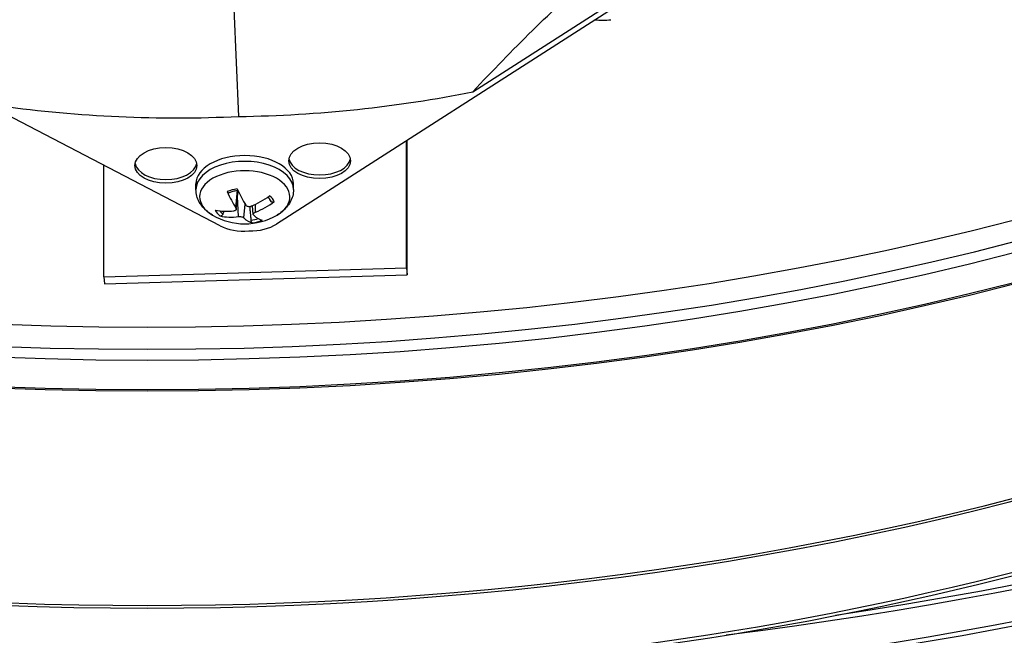
# Model space of a CAD drawing. Units: inches. Extents: x -40.7 to 34.4, y -12.5 to 30.9.
# Drawn here: x -22.9 to -19.6, y 13.7 to 15.7 of the extents above; entities that cross this region are included whole.
import ezdxf

# ---------------------------------------------------------------- set-up
doc = ezdxf.new("R2010")
doc.units = ezdxf.units.IN
doc.header["$MEASUREMENT"] = 0
doc.layers.add('Visible (ANSI)', color=7, linetype='Continuous')
doc.layers.add('Visible Narrow (ANSI)', color=7, linetype='Continuous')

msp = doc.modelspace()

# ---------------------------------------------------------------- linework, layer by layer
at = {"layer": 'Visible (ANSI)'}
for p, q in [((-19.25886, 16.82664), (-22.03343, 15.04756)), ((-22.21965, 15.04192), (-25.28243, 16.6341)), ((-21.38561, 15.48422), (-19.78476, 16.5107)), ((-22.17485, 15.75938), (-22.15902, 15.40251)), ((-21.60512, 14.90344), (-21.60512, 15.32219)), ((-21.60303, 14.88037), (-21.60303, 15.32353)), ((-22.60375, 14.87325), (-22.60375, 15.24159)), ((-22.29951, 15.16145), (-22.29951, 15.18051)), ((-21.97751, 15.16145), (-21.97751, 15.18051)), ((-22.16666, 15.09687), (-22.16019, 15.15709)), ((-22.11037, 15.07946), (-22.11343, 15.10793)), ((-22.60375, 14.87325), (-21.60512, 14.90344)), ((-21.60512, 14.90344), (-21.60303, 14.88037)), ((-22.60375, 14.87325), (-22.60166, 14.85018)), ((-22.60166, 14.85018), (-21.60303, 14.88037))]:
    msp.add_line(p, q, dxfattribs=at)
msp.add_arc((-22.13851, 15.25751), 0.2093, 239.37991, 300.62009, dxfattribs=at)
for centre, major_axis, ratio, start_param, end_param in [((-22.46061, 18.6881), (9.0625, 0), 0.5773503, 2.308936, 8.5903759), ((-22.46061, 18.6881), (9.0375, 0), 0.5773503, 2.308936, 8.5903759), ((-22.46061, 17.60967), (-7.05, 0), 0.5773503, 5.5005336, 11.7819736), ((-22.46061, 17.60567), (-7.02549, 0), 0.5773503, 5.5005336, 11.7819736), ((-22.46061, 18.76942), (8.975, 0), 0.5773503, 4.9682396, 6.7359416), ((-22.46061, 18.76942), (9, 0), 0.5773503, 4.9263884, 6.5451495), ((-22.46061, 18.73453), (-6.975, 0), 0.5773503, 0.164087, 2.9775057), ((-22.29456, 16.91283), (2.5932, -0.06097), 0.5821345, 4.7783623, 5.0841557), ((-22.29766, 16.91274), (2.58623, 0.05584), 0.5853288, 4.4475882, 4.7533817), ((-22.13851, 15.18051), (-0.161, 0), 0.5773503, 3.1415927, 6.2831853), ((-22.39877, 15.25316), (-0.10211, 0), 0.5773503, 0.1036026, 3.03799), ((-21.89133, 15.26852), (-0.10211, 0), 0.5773503, 0.1036026, 3.03799), ((-22.13758, 15.2577), (0.04264, -0.20491), 0.4133214, 5.1503804, 5.4909722), ((-22.13947, 15.2572), (-0.06395, 0.19929), 0.2656205, 1.9727783, 2.3133701), ((-22.13805, 15.2569), (-0.16673, -0.12652), 0.6775763, 1.2051942, 1.545786), ((-22.13892, 15.25799), (0.16, 0.13493), 0.7998423, 4.3084469, 4.6490386), ((-22.13811, 15.25688), (-0.17599, -0.11328), 0.6992035, 0.6178178, 0.9584095), ((-22.13898, 15.25797), (0.14782, 0.14817), 0.7782151, 3.6000113, 3.9406031), ((-22.13755, 15.25767), (0.03424, -0.20648), 0.3662593, 5.8068731, 6.1474649), ((-22.12593, 15.09565), (-0.12321, 0.00244), 0.5756507, 1.5920708, 2.431471), ((-22.13945, 15.25717), (0.07224, -0.19644), 0.3126826, 5.7428167, 6.0834084), ((-22.13636, 15.09533), (0.12291, 0.00246), 0.5784413, 3.9562394, 4.7956396)]:
    msp.add_ellipse(centre, major_axis=major_axis, ratio=ratio, start_param=start_param, end_param=end_param, dxfattribs=at)
for centre in [(-21.89133, 15.25632), (-22.39877, 15.24097)]:
    msp.add_ellipse(centre, major_axis=(-0.10211, 0), ratio=0.5773503, dxfattribs=at)
for points, knots in [([(-21.38561, 15.48422), (-21.25618, 15.62287), (-21.12393, 15.75401), (-20.88185, 15.96683), (-20.77429, 16.05197), (-20.64946, 16.13812), (-20.63393, 16.14862), (-20.61207, 16.16309), (-20.60574, 16.16723), (-20.59696, 16.17295), (-20.59449, 16.17454), (-20.58975, 16.17761), (-20.58747, 16.17907), (-20.58519, 16.18054)], [-3.1133879, -3.1133879, -3.1133879, -3.1133879, -1.5487415, -1.5487415, -0.3030108, -0.3030108, -0.1260617, -0.1260617, -0.0540165, -0.0540165, -0.0259844, -0.0259844, -0.000001, -0.000001, -0.000001, -0.000001]), ([(-22.24512, 15.07739), (-22.25103, 15.08089), (-22.25667, 15.08477), (-22.26726, 15.09336), (-22.27221, 15.09808), (-22.2812, 15.10845), (-22.28524, 15.11412), (-22.29202, 15.12639), (-22.29477, 15.133), (-22.29852, 15.14689), (-22.29951, 15.15417), (-22.29951, 15.16145)], [5.94097027, 5.94097027, 5.94097027, 5.94097027, 6.09556608, 6.09556608, 6.25016189, 6.25016189, 6.40475771, 6.40475771, 6.55935352, 6.55935352, 6.71394933, 6.71394933, 6.71394933, 6.71394933]), ([(-22.19191, 15.15083), (-22.19225, 15.15069), (-22.19265, 15.15069), (-22.19347, 15.15098), (-22.19403, 15.15141), (-22.19495, 15.15247), (-22.19547, 15.15329), (-22.19597, 15.15433), (-22.19608, 15.15458), (-22.19619, 15.15484)], [0.07895713, 0.07895713, 0.07895713, 0.07895713, 0.085291702, 0.085291702, 0.093119315, 0.093119315, 0.100952605, 0.100952605, 0.10310944, 0.10310944, 0.10310944, 0.10310944]), ([(-22.1919, 15.15083), (-22.19001, 15.15162), (-22.18805, 15.15237), (-22.18403, 15.15379), (-22.18197, 15.15446), (-22.17775, 15.1557), (-22.17559, 15.15627), (-22.17119, 15.15732), (-22.16895, 15.1578), (-22.16485, 15.15856), (-22.16301, 15.15887), (-22.16114, 15.15915)], [1.37398006, 1.37398006, 1.37398006, 1.37398006, 1.45258671, 1.45258671, 1.53119335, 1.53119335, 1.60979999, 1.60979999, 1.68840663, 1.68840663, 1.75159382, 1.75159382, 1.75159382, 1.75159382]), ([(-21.97751, 15.16145), (-21.97751, 15.15417), (-21.9785, 15.14689), (-21.98225, 15.133), (-21.985, 15.12639), (-21.99179, 15.11412), (-21.99582, 15.10845), (-22.00481, 15.09808), (-22.00976, 15.09336), (-22.02035, 15.08477), (-22.02599, 15.08089), (-22.03191, 15.07739)], [3.57235668, 3.57235668, 3.57235668, 3.57235668, 3.72695249, 3.72695249, 3.8815483, 3.8815483, 4.03614412, 4.03614412, 4.19073993, 4.19073993, 4.34533574, 4.34533574, 4.34533574, 4.34533574]), ([(-22.06225, 15.13669), (-22.06175, 15.13623), (-22.06126, 15.13575), (-22.06005, 15.13454), (-22.05935, 15.13379), (-22.05804, 15.13229), (-22.05742, 15.13153), (-22.05627, 15.13002), (-22.05574, 15.12926), (-22.05524, 15.1285)], [3.01694219, 3.01694219, 3.01694219, 3.01694219, 3.05123138, 3.05123138, 3.10484144, 3.10484144, 3.15845149, 3.15845149, 3.21206154, 3.21206154, 3.21206154, 3.21206154]), ([(-22.04134, 15.12173), (-22.04158, 15.12155), (-22.04182, 15.12138), (-22.04293, 15.12068), (-22.04403, 15.1202), (-22.04593, 15.11974), (-22.04705, 15.11968), (-22.04881, 15.11993), (-22.04977, 15.12028), (-22.05101, 15.12112), (-22.05154, 15.12166), (-22.05193, 15.12224)], [0.021217555, 0.021217555, 0.021217555, 0.021217555, 0.02337439, 0.02337439, 0.03120768, 0.03120768, 0.039035293, 0.039035293, 0.046774096, 0.046774096, 0.053040273, 0.053040273, 0.053040273, 0.053040273]), ([(-22.21048, 15.08017), (-22.2108, 15.07941), (-22.21126, 15.0786), (-22.21237, 15.07714), (-22.21325, 15.0763), (-22.21491, 15.07514), (-22.21598, 15.07462), (-22.21782, 15.07409), (-22.21891, 15.07399), (-22.22002, 15.0741), (-22.22026, 15.07414), (-22.22051, 15.0742)], [0.071286723, 0.071286723, 0.071286723, 0.071286723, 0.077552899, 0.077552899, 0.085291702, 0.085291702, 0.093119315, 0.093119315, 0.100952605, 0.100952605, 0.10310944, 0.10310944, 0.10310944, 0.10310944]), ([(-22.16793, 15.10126), (-22.16723, 15.10022), (-22.16677, 15.09907), (-22.16655, 15.09685), (-22.16679, 15.09579), (-22.16782, 15.094), (-22.16867, 15.09316), (-22.17091, 15.09186), (-22.17229, 15.09141), (-22.17396, 15.09114), (-22.1742, 15.0911), (-22.17446, 15.09107)], [0, 0, 0, 0, 0.012351042, 0.012351042, 0.024702084, 0.024702084, 0.037028418, 0.037028418, 0.049354751, 0.049354751, 0.05144155, 0.05144155, 0.05144155, 0.05144155]), ([(-22.11759, 15.10616), (-22.11903, 15.10556), (-22.12072, 15.10511), (-22.12414, 15.10474), (-22.12588, 15.10482), (-22.12895, 15.1054), (-22.13048, 15.10594), (-22.13308, 15.10743), (-22.13415, 15.10839), (-22.135, 15.10957), (-22.13512, 15.10975), (-22.13523, 15.10993)], [0, 0, 0, 0, 0.012351042, 0.012351042, 0.024702084, 0.024702084, 0.037028418, 0.037028418, 0.049354751, 0.049354751, 0.05144155, 0.05144155, 0.05144155, 0.05144155]), ([(-22.1091, 15.0771), (-22.10979, 15.07773), (-22.11026, 15.07853), (-22.11048, 15.08026), (-22.11023, 15.0812), (-22.1092, 15.08296), (-22.10835, 15.08389), (-22.10612, 15.08559), (-22.10473, 15.08637), (-22.10307, 15.08708), (-22.10282, 15.08718), (-22.10257, 15.08728)], [0, 0, 0, 0, 0.012351042, 0.012351042, 0.024702084, 0.024702084, 0.037028418, 0.037028418, 0.049354751, 0.049354751, 0.05144155, 0.05144155, 0.05144155, 0.05144155]), ([(-22.15943, 15.0722), (-22.15799, 15.0724), (-22.15631, 15.07249), (-22.15288, 15.07237), (-22.15114, 15.07217), (-22.14807, 15.07155), (-22.14654, 15.07111), (-22.14394, 15.07002), (-22.14288, 15.06939), (-22.14202, 15.06865), (-22.1419, 15.06854), (-22.14179, 15.06842)], [0, 0, 0, 0, 0.012351042, 0.012351042, 0.024702084, 0.024702084, 0.037028418, 0.037028418, 0.049354751, 0.049354751, 0.05144155, 0.05144155, 0.05144155, 0.05144155]), ([(-22.11385, 15.05139), (-22.11397, 15.05142), (-22.11408, 15.05145), (-22.1146, 15.05169), (-22.11508, 15.05213), (-22.11588, 15.05322), (-22.11633, 15.05407), (-22.117, 15.05572), (-22.11734, 15.05683), (-22.11774, 15.0586), (-22.11789, 15.05954), (-22.11798, 15.0604)], [0.021217555, 0.021217555, 0.021217555, 0.021217555, 0.02337439, 0.02337439, 0.03120768, 0.03120768, 0.039035293, 0.039035293, 0.046774096, 0.046774096, 0.053040273, 0.053040273, 0.053040273, 0.053040273])]:
    msp.add_open_spline(points, degree=3, knots=knots, dxfattribs=at)
msp.add_open_spline([(-22.16026, 15.15641), (-22.16016, 15.15647), (-22.16007, 15.15654), (-22.15997, 15.1566)], degree=3, dxfattribs=at)
for points, weights in [([(-22.05943, 15.13386), (-22.05585, 15.12831), (-22.05193, 15.12224)], [1.0088121073, 1.00725715505, 1.00365917713]), ([(-22.21048, 15.08017), (-22.20848, 15.0851), (-22.2066, 15.08977)], [1.00365917108, 1.00588328711, 1.00732672416]), ([(-22.12245, 15.10493), (-22.1205, 15.08551), (-22.11798, 15.0604)], [1.00753973202, 1.01394036602, 1.00365917716])]:
    msp.add_rational_spline(points, weights, degree=2, dxfattribs=at)
at = {"layer": 'Visible Narrow (ANSI)'}
for p, q in [((-22.16793, 15.10126), (-22.16254, 15.15893)), ((-22.15943, 15.0722), (-22.16236, 15.13688)), ((-22.14179, 15.06842), (-22.13744, 15.11358)), ((-22.10257, 15.08728), (-22.10356, 15.11247))]:
    msp.add_line(p, q, dxfattribs=at)
for centre, major_axis, start_param, end_param in [((-22.46061, 17.80781), (-6.97597, 0), 6.1660894, 9.5418739), ((-22.46061, 18.61251), (-6.95212, 0), 0.0832256, 3.058367), ((-22.46061, 18.52387), (-6.975, 0), 0.0883438, 3.0532489), ((-22.46061, 18.52818), (-6.97444, 0), 0.0884347, 3.053158), ((-22.46061, 18.64808), (-6.95212, 0), 0.1533962, 2.9881964), ((-22.46061, 17.81582), (-6.975, 0), 0, 3.1415927), ((-22.13851, 15.16145), (0.161, 0), 0, 3.1415927), ((-22.13851, 15.13743), (-0.14893, 0), 2.3686136, 7.0561644), ((-22.13851, 15.1075), (-0.10025, 0), 4.9608964, 5.3254096), ((-22.13851, 15.1075), (0.10025, 0), 0.2485074, 0.6130206), ((-22.13851, 15.11039), (0.08899, 0), 0.2328195, 0.3602951), ((-22.13851, 15.1075), (-0.10025, 0), 0.2485074, 0.6130206), ((-22.13851, 15.11039), (-0.08899, 0), 0.389824, 0.6287086), ((-22.13851, 15.11039), (-0.08899, 0), 1.8036158, 2.0914766), ((-22.13851, 15.1075), (0.10025, 0), 4.9608964, 5.3254096)]:
    msp.add_ellipse(centre, major_axis=major_axis, ratio=0.5773503, start_param=start_param, end_param=end_param, dxfattribs=at)
msp.add_open_spline([(-20.98222, 15.72166), (-20.96553, 15.71964), (-20.94815, 15.7197), (-20.93077, 15.72195)], degree=3, dxfattribs=at)

doc.saveas('drawing.dxf')
